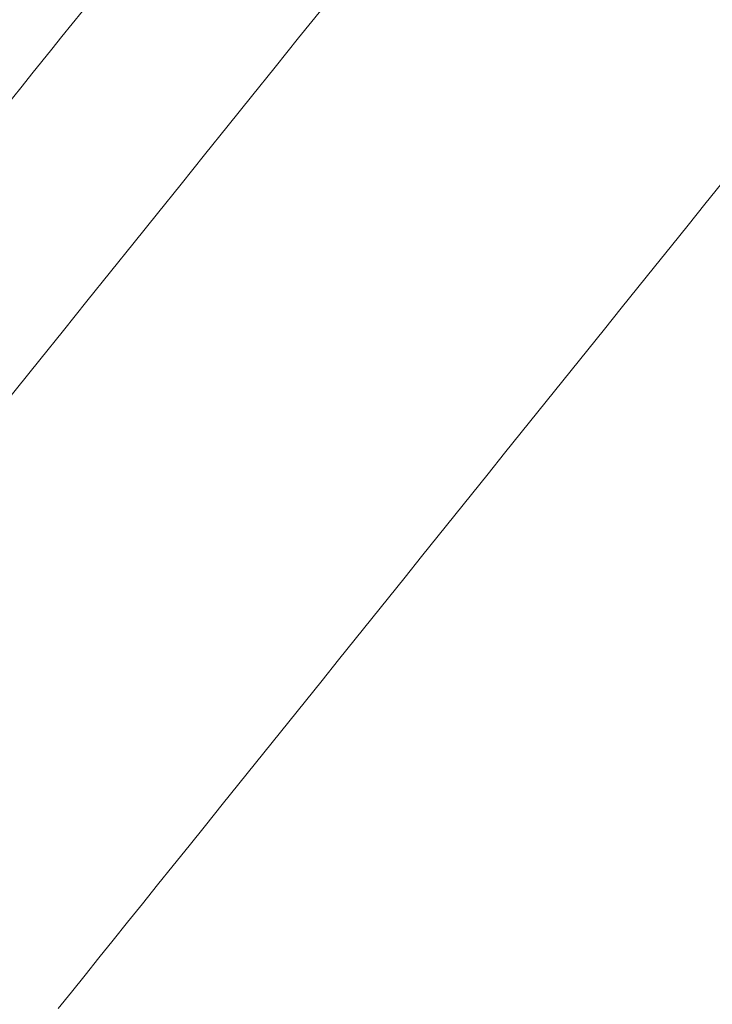
# Model space of a CAD drawing. Units: inches. Extents: x 41 to 460, y 123 to 358.
# Drawn here: x 85 to 87, y 151 to 154 of the extents above; entities that cross this region are included whole.
import ezdxf

# ---------------------------------------------------------------- set-up
doc = ezdxf.new("R2010")
doc.units = ezdxf.units.IN
doc.header["$MEASUREMENT"] = 0
doc.header["$PDMODE"] = 2
doc.header["$PDSIZE"] = 0.03
doc.layers.add('Unnamed [1]', color=7, linetype='Continuous', lineweight=0)
doc.styles.add('CK_TEXT_STYLE_0031', font='times.ttf', dxfattribs={"width": 0.75, "height": 2})
doc.styles.add('CK_TEXT_STYLE_0032', font='txt', dxfattribs={"width": 0.75, "height": 2})
doc.dimstyles.new('KEYCREATOR_DIMSTYLE', dxfattribs={"dimtxt": 2, "dimasz": 2, "dimexe": 0.5, "dimexo": 0.5, "dimgap": 0.5, "dimtad": 0, "dimtih": 1, "dimtoh": 1, "dimdec": 3, "dimzin": 4, "dimdsep": 46, "dimtxsty": 'CK_TEXT_STYLE_0031', "dimsah": 1, "dimcen": 0, "dimadec": 3, "dimazin": 0, "dimtfac": 1, "dimtdec": 3, "dimtofl": 0, "dimtmove": 0, "dimatfit": 3, "dimfxl": 1, "dimtolj": 1, "dimtzin": 0, "dimarcsym": 0})

# ---------------------------------------------------------------- blocks, each defined once
blk = doc.blocks.new('*D9')
at = {"layer": 'Defpoints', "color": 0}
for p in [(83.7698, 171.9074), (129.3985, 171.9074), (95.8802, 136.1639)]:
    blk.add_point(p, dxfattribs=at)
at = {"layer": 'Unnamed [1]', "color": 18, "lineweight": -2, "true_color": 0x000000}
for p, q in [((85.7698, 171.9074), (129.8985, 171.9074)), ((129.3985, 169.9074), (129.3985, 157.0862)), ((129.3985, 138.1639), (129.3985, 150.8422))]:
    blk.add_line(p, q, dxfattribs=at)
at = {"layer": 'Unnamed [1]', "color": 18, "true_color": 0x000000}
for points in [[(129.7318, 169.9074), (129.0651, 169.9074), (129.3985, 171.9074)], [(129.0651, 138.1639), (129.7318, 138.1639), (129.3985, 136.1639)]]:
    blk.add_solid(points, dxfattribs=at)
at = {"layer": 'Unnamed [1]', "color": 18, "lineweight": 0, "true_color": 0x000000, "insert": (129.3985, 153.9642), "char_height": 2, "attachment_point": 5, "line_spacing_factor": 0.96, "style": 'CK_TEXT_STYLE_0032'}
blk.add_mtext('\\A1;36"\\P{NOM}', dxfattribs=at)

msp = doc.modelspace()

# ---------------------------------------------------------------- linework, layer by layer
at = {"layer": 'Unnamed [1]', "color": 1, "linetype": 'Continuous', "lineweight": 0}
for points in [[(86.1246357, 153.7445817), (86.0566037, 153.6599447), (85.9885796, 153.5753199), (85.920547, 153.4906867), (85.8524983, 153.4060354), (85.7844341, 153.3213666), (85.7163549, 153.2366808), (85.6482612, 153.1519785), (85.5801535, 153.0672604), (85.5120324, 152.982527), (85.4438985, 152.8977787), (85.3757521, 152.8130163), (85.307594, 152.7282401), (85.2394245, 152.6434509), (85.1712443, 152.558649), (85.1030538, 152.4738352), (85.0348537, 152.3890098), (84.9666444, 152.3041735), (84.8984264, 152.2193269), (84.8302003, 152.1344704), (84.7619667, 152.0496047), (84.693726, 151.9647302), (84.6254788, 151.8798476)], [(85.4308443, 153.737603), (85.4010781, 153.700575), (85.3715648, 153.6638621), (85.3423098, 153.6274707), (85.3133181, 153.5914073), (85.2845947, 153.5556781), (85.256145, 153.5202896), (85.227974, 153.4852481), (85.2000868, 153.4505599), (85.1724886, 153.4162314), (85.1451846, 153.382269), (85.1181798, 153.348679), (85.0914796, 153.3154682), (85.0650946, 153.2826494), (85.039039, 153.2502406), (85.0133274, 153.2182598), (84.9879745, 153.1867252), (84.9629941, 153.1556542), (84.9383607, 153.1250148), (84.9139782, 153.0946876), (84.8897434, 153.0645443), (84.8655533, 153.0344568), (84.8413048, 153.0042966)], [(85.3606411, 150.8490835), (85.3990762, 150.8968879), (85.4383224, 150.9457008), (85.4784283, 150.995583), (85.5194428, 151.046595), (85.5614144, 151.0987974), (85.6043884, 151.1522465), (85.6484068, 151.2069945), (85.6935113, 151.2630933), (85.7397437, 151.3205951), (85.7871308, 151.379533), (85.8353557, 151.439513), (85.8837572, 151.4997128), (85.9320031, 151.5597192), (85.9802142, 151.6196825), (86.0283943, 151.6796074), (86.0765471, 151.7394986), (86.1246761, 151.7993605), (86.1727852, 151.859198), (86.220878, 151.9190156), (86.2689583, 151.978818), (86.3170297, 152.0386098), (86.365096, 152.0983957), (86.4131607, 152.1581802), (86.4612276, 152.217968), (86.5093001, 152.2777632), (86.5573817, 152.3375705), (86.6054761, 152.3973943), (86.6535868, 152.4572389), (86.7017173, 152.5171088), (86.7498712, 152.5770084), (86.798052, 152.6369422), (86.8462633, 152.6969147), (86.8945086, 152.7569301), (86.9427914, 152.816993), (86.9911154, 152.8771078), (87.039484, 152.9372788), (87.0879009, 152.9975107), (87.1363695, 153.0578077), (87.1848934, 153.1181744), (87.2334761, 153.1786151), (87.2821213, 153.2391342)]]:
    msp.add_lwpolyline(points, dxfattribs=at)

# ---------------------------------------------------------------- dimensions: what is measured, and where the dimension line sits
at = {"layer": 'Unnamed [1]', "color": 18, "lineweight": 0, "true_color": 0x000000}
dim = msp.add_linear_dim(base=(129.3984833, 171.9074085), p1=(95.8802486, 136.1639053), p2=(83.7697754, 171.9074085), angle=90, text='36"\\P{NOM}', dimstyle='KEYCREATOR_DIMSTYLE', override={"dimexo": 2, "dimtxsty": 'CK_TEXT_STYLE_0032', "dimse1": 1}, dxfattribs=at)
dim.commit()
dim.dimension.update_dxf_attribs({"geometry": '*D9', "text_midpoint": (129.3984833, 153.9641876), "dimtype": 160, "text_rotation": 360})

doc.saveas('drawing.dxf')
